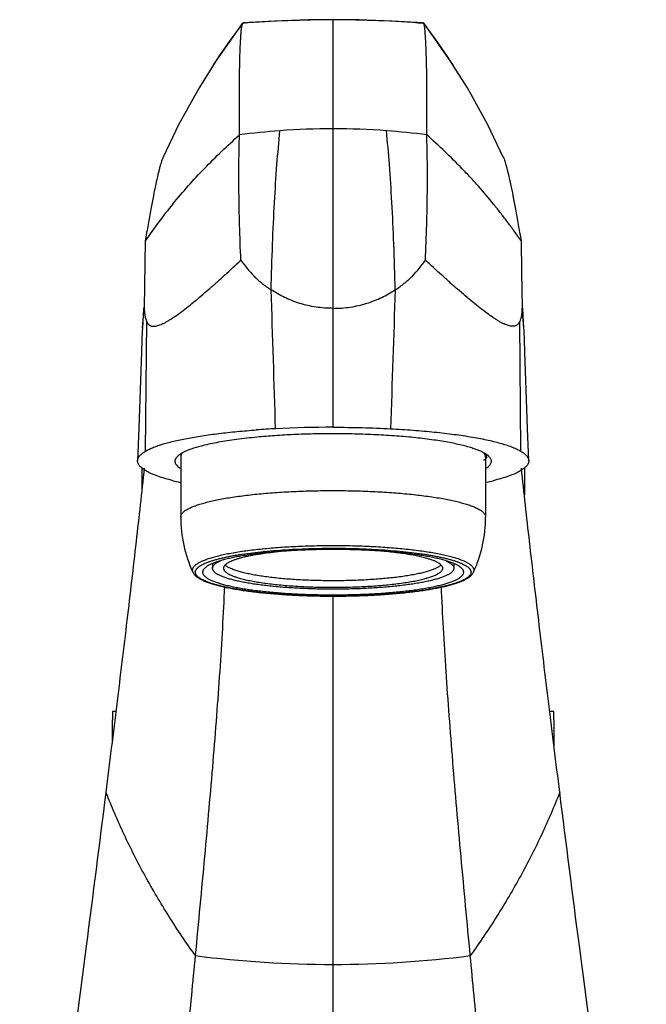
# Model space of a CAD drawing. Units: inches. Extents: x 4.1 to 17.8, y 6.3 to 12.3.
# Drawn here: x 10 to 11.9, y 9.3 to 12.3 of the extents above; entities that cross this region are included whole.
import ezdxf

# ---------------------------------------------------------------- set-up
doc = ezdxf.new("R2010")
doc.units = ezdxf.units.IN
doc.header["$LTSCALE"] = 1.21
doc.header["$MEASUREMENT"] = 0
doc.layers.get('0').update_dxf_attribs({"linetype": 'CONTINUOUS'})

msp = doc.modelspace()

# ---------------------------------------------------------------- linework, layer by layer
at = {"color": 9, "linetype": 'CONTINUOUS'}
for p, q in [((10.9377, 12.2571), (10.9377, 12.2566)), ((10.9377, 11.926), (10.9377, 12.2566)), ((10.5743, 12.1201), (10.6627, 12.2458)), ((11.2127, 12.2458), (11.3022, 12.1184)), ((10.9377, 11.3808), (10.9377, 11.926)), ((10.9377, 11.0198), (10.9377, 11.3808)), ((10.3681, 10.9469), (10.372, 11.3405)), ((11.5072, 10.947), (11.5035, 11.3407)), ((10.724, 10.65), (10.7222, 10.6498)), ((10.9377, 9.389), (10.9377, 10.5072)), ((11.1468, 10.517), (11.148, 10.5171)), ((11.148, 10.5171), (11.1485, 10.5172)), ((10.9377, 7.3465), (10.9377, 9.389))]:
    msp.add_line(p, q, dxfattribs=at)
at = {"color": 7, "linetype": 'CONTINUOUS'}
for p, q in [((10.6633, 12.247), (10.6627, 12.2458)), ((10.664, 12.2475), (10.6633, 12.247)), ((11.2114, 12.2475), (11.2121, 12.247)), ((11.2121, 12.247), (11.2127, 12.2458)), ((10.5743, 12.1201), (10.5743, 12.1201)), ((11.3022, 12.1184), (11.3022, 12.1184)), ((10.3677, 11.5855), (10.3644, 11.382)), ((11.5077, 11.5856), (11.5092, 11.4918)), ((11.5092, 11.4918), (11.511, 11.3816)), ((10.3591, 11.3211), (10.3644, 11.382)), ((10.3625, 11.3795), (10.3591, 11.321)), ((10.3626, 11.3821), (10.3625, 11.3795)), ((11.5163, 11.3214), (11.511, 11.3816)), ((11.5129, 11.38), (11.5128, 11.3816)), ((11.5163, 11.3214), (11.5129, 11.38)), ((10.4752, 10.9295), (10.4752, 10.7473)), ((11.4002, 10.9295), (11.4002, 10.7473)), ((11.4013, 10.9247), (11.4022, 10.9265)), ((10.3577, 10.8976), (10.3577, 10.8252)), ((11.4017, 10.8953), (11.4055, 10.898)), ((11.5177, 10.8975), (11.5177, 10.8147)), ((10.5714, 10.6056), (10.5714, 10.5917)), ((11.3039, 10.606), (11.3039, 10.5917)), ((11.1468, 10.5168), (11.1478, 10.5169)), ((11.1478, 10.5169), (11.1486, 10.517)), ((10.2793, 10.1573), (10.2683, 10.1573)), ((10.2683, 10.1573), (10.2683, 10.1318)), ((11.6071, 10.1573), (11.5949, 10.1573)), ((11.6071, 10.1318), (11.6071, 10.1573))]:
    msp.add_line(p, q, dxfattribs=at)
for points in [[(10.9377, 12.2571), (10.8614, 12.2564), (10.7596, 12.2531), (10.664, 12.2475)], [(11.2114, 12.2475), (11.1171, 12.253), (11.0154, 12.2564), (10.9377, 12.2571)], [(10.6633, 12.247), (10.6305, 12.2025), (10.5901, 12.1441), (10.5743, 12.1201)], [(11.3022, 12.1184), (11.2864, 12.1424), (11.2459, 12.2011), (11.2129, 12.2459)], [(10.5743, 12.1201), (10.5308, 12.0501), (10.469, 11.9384), (10.4216, 11.8396)], [(11.4538, 11.8395), (11.4064, 11.9384), (11.3447, 12.0499), (11.3022, 12.1184)], [(10.3573, 11.2837), (10.3561, 11.2492), (10.3522, 11.1336), (10.3481, 11.0166), (10.3445, 10.9182)], [(11.5309, 10.9182), (11.5273, 11.0165), (11.5232, 11.1334), (11.5193, 11.2489), (11.5181, 11.2847)]]:
    msp.add_lwpolyline(points, dxfattribs=at)
at = {"color": 9, "linetype": 'CONTINUOUS'}
for centre, radius, start, end in [((10.9377, 8.7586), 3.4981, 90, 94.5089), ((10.9377, 8.7578), 3.4988, 85.4916, 89.9995), ((10.9352, 9.7831), 2.1428, 94.2512, 97.5494), ((10.9377, 9.7523), 2.1737, 90.0011, 94.2573), ((10.9378, 9.7507), 2.1753, 85.7448, 90.0023), ((10.9404, 9.7836), 2.1423, 82.4562, 85.7506), ((-128.2197, 6.8136), 139.0462, 1.73164, 1.905324), ((143.9066, 6.8179), 132.861, 178.00771, 178.189545), ((10.8145, 9.7816), 0.8654, 95.6985, 95.8157), ((10.9367, 12.6508), 3.2618, 262.6617, 270.017), ((10.9374, 12.6458), 3.2568, 270.0052, 277.3439)]:
    msp.add_arc(centre, radius, start, end, dxfattribs=at)
at = {"color": 7, "linetype": 'CONTINUOUS'}
for centre, radius, start, end in [((11.6847, 10.6895), 1.5929, 140.7321, 145.774), ((11.5122, 11.244), 1.1557, 176.1772, 178.0326), ((10.3763, 11.2453), 1.1425, 1.9737, 3.8185), ((10.9123, 8.1265), 2.8927, 92.9574, 94.1205), ((10.9356, 7.6387), 3.3811, 89.9646, 92.9258), ((11.275, 10.6888), 0.2807, 70.0549, 71.119), ((11.3847, 10.9435), 0.0243, 321.2187, 323.3894), ((11.3864, 10.9423), 0.0223, 323.4017, 326.0584), ((10.6349, 11.5838), 0.7489, 255.8979, 257.5337), ((11.2477, 11.5535), 0.7177, 282.4284, 284.1417), ((10.8772, 10.7473), 0.402, 180.0021, 204.6235), ((10.9981, 10.7473), 0.402, 335.3768, 359.9977), ((-4.0972, 10.1325), 14.3655, 359.72249, 359.99729), ((25.9705, 10.1325), 14.3634, 180.00269, 180.32172)]:
    msp.add_arc(centre, radius, start, end, dxfattribs=at)
for points, knots in [([(10.6537, 11.9073), (10.6534, 11.9327), (10.6531, 11.9814), (10.6532, 12.0501), (10.6539, 12.102), (10.6547, 12.1382), (10.6554, 12.161), (10.6562, 12.1807), (10.6571, 12.1976), (10.658, 12.2115), (10.659, 12.2228), (10.6599, 12.2316), (10.6608, 12.238), (10.6616, 12.2422), (10.6622, 12.2445), (10.6625, 12.2454), (10.6627, 12.2458)], [0, 0, 0, 0, 0.225302, 0.430911, 0.607816, 0.683989, 0.751385, 0.809708, 0.859231, 0.900374, 0.933555, 0.959272, 0.978325, 0.991597, 0.996349, 1, 1, 1, 1]), ([(11.2217, 11.9073), (11.2219, 11.9328), (11.2222, 11.9815), (11.2221, 12.0501), (11.2215, 12.102), (11.2206, 12.1382), (11.2199, 12.161), (11.2191, 12.1808), (11.2183, 12.1976), (11.2173, 12.2115), (11.2164, 12.2228), (11.2155, 12.2316), (11.2146, 12.238), (11.2138, 12.2422), (11.2132, 12.2445), (11.2128, 12.2454), (11.2127, 12.2458)], [0, 0, 0, 0, 0.225303, 0.430913, 0.607818, 0.683991, 0.751388, 0.809711, 0.859235, 0.900378, 0.93356, 0.959277, 0.978329, 0.9916, 0.99635, 1, 1, 1, 1]), ([(10.4515, 11.6978), (10.4818, 11.7349), (10.5465, 11.8075), (10.6168, 11.8747), (10.6537, 11.9073)], [0, 0, 0, 0, 0.493607, 1, 1, 1, 1]), ([(10.6577, 11.527), (10.6562, 11.5626), (10.6537, 11.6313), (10.6517, 11.7304), (10.6515, 11.8215), (10.6527, 11.8796), (10.6537, 11.9073)], [0, 0, 0, 0, 0.281463, 0.541896, 0.781375, 1, 1, 1, 1]), ([(11.2177, 11.527), (11.2192, 11.5626), (11.2217, 11.6313), (11.2237, 11.7304), (11.2238, 11.8215), (11.2226, 11.8796), (11.2217, 11.9073)], [0, 0, 0, 0, 0.281477, 0.541914, 0.781388, 1, 1, 1, 1]), ([(11.4251, 11.6963), (11.41, 11.7149), (11.3866, 11.7425), (11.3541, 11.7783), (11.3206, 11.8138), (11.2768, 11.8573), (11.2403, 11.8908), (11.2217, 11.9073)], [0, 0, 0, 0, 0.245607, 0.369428, 0.493908, 0.74521, 1, 1, 1, 1]), ([(10.4216, 11.8396), (10.4209, 11.8379), (10.4193, 11.834), (10.417, 11.8273), (10.4145, 11.8193), (10.4119, 11.8098), (10.4091, 11.7989), (10.4048, 11.7814), (10.3992, 11.7558), (10.392, 11.7206), (10.3843, 11.6799), (10.376, 11.6343), (10.3705, 11.6022), (10.3677, 11.5855)], [0, 0, 0, 0, 0.0218, 0.048769, 0.081055, 0.118787, 0.162086, 0.211069, 0.326522, 0.465079, 0.624886, 0.803882, 1, 1, 1, 1]), ([(11.4538, 11.8395), (11.4546, 11.8378), (11.4561, 11.8339), (11.4584, 11.8272), (11.4609, 11.8191), (11.4636, 11.8097), (11.4664, 11.7988), (11.4706, 11.7813), (11.4763, 11.7556), (11.4834, 11.7205), (11.4911, 11.6799), (11.4993, 11.6343), (11.5048, 11.6023), (11.5077, 11.5856)], [0, 0, 0, 0, 0.021904, 0.048965, 0.081329, 0.119126, 0.162477, 0.211498, 0.326983, 0.465506, 0.625219, 0.804069, 1, 1, 1, 1]), ([(11.5077, 11.5856), (11.5013, 11.595), (11.4915, 11.6091), (11.4781, 11.6275), (11.4679, 11.6413), (11.4575, 11.655), (11.4433, 11.6733), (11.4324, 11.6871), (11.4251, 11.6963)], [0, 0, 0, 0, 0.247748, 0.37157, 0.495287, 0.619518, 0.744944, 1, 1, 1, 1]), ([(10.372, 11.3405), (10.3727, 11.339), (10.3743, 11.3362), (10.3772, 11.3325), (10.3807, 11.3296), (10.3847, 11.3277), (10.3892, 11.3265), (10.3943, 11.3263), (10.3998, 11.3269), (10.4059, 11.3283), (10.4124, 11.3305), (10.4195, 11.3335), (10.4272, 11.3373), (10.4353, 11.3418), (10.4438, 11.3471), (10.4563, 11.3551), (10.4727, 11.3667), (10.4932, 11.3824), (10.5149, 11.4), (10.5374, 11.4189), (10.5607, 11.4391), (10.5846, 11.4601), (10.617, 11.4894), (10.6414, 11.5119), (10.6577, 11.527)], [0, 0, 0, 0, 0.013957, 0.02682, 0.038918, 0.050931, 0.0635, 0.077169, 0.092392, 0.109464, 0.128572, 0.149847, 0.173336, 0.199021, 0.22682, 0.2566, 0.321655, 0.393357, 0.470621, 0.552373, 0.637684, 0.725755, 0.815887, 1, 1, 1, 1]), ([(10.6577, 11.527), (10.6635, 11.5185), (10.676, 11.5018), (10.6975, 11.4782), (10.722, 11.456), (10.7401, 11.4428), (10.7497, 11.4366)], [0, 0, 0, 0, 0.237681, 0.482723, 0.73642, 1, 1, 1, 1]), ([(11.1259, 11.4368), (11.1355, 11.443), (11.1535, 11.4562), (11.178, 11.4782), (11.1994, 11.5018), (11.2119, 11.5185), (11.2177, 11.527)], [0, 0, 0, 0, 0.263552, 0.517246, 0.762294, 1, 1, 1, 1]), ([(11.5035, 11.3407), (11.5027, 11.3392), (11.5012, 11.3364), (11.4982, 11.3326), (11.4948, 11.3297), (11.4908, 11.3277), (11.4863, 11.3265), (11.4813, 11.3263), (11.4758, 11.3268), (11.4697, 11.3282), (11.4631, 11.3304), (11.456, 11.3334), (11.4484, 11.3372), (11.4403, 11.3417), (11.4317, 11.3469), (11.4193, 11.355), (11.4029, 11.3666), (11.3824, 11.3823), (11.3607, 11.3998), (11.3381, 11.4188), (11.3148, 11.439), (11.2909, 11.4601), (11.2584, 11.4894), (11.234, 11.5118), (11.2177, 11.527)], [0, 0, 0, 0, 0.013985, 0.02684, 0.038999, 0.051037, 0.063585, 0.077217, 0.092387, 0.109414, 0.128498, 0.149751, 0.173204, 0.198833, 0.226568, 0.256304, 0.32133, 0.39298, 0.470234, 0.552051, 0.637452, 0.725591, 0.815776, 1, 1, 1, 1]), ([(10.9377, 11.3808), (10.9203, 11.3808), (10.8859, 11.3834), (10.8441, 11.3928), (10.8127, 11.4039), (10.7834, 11.4166), (10.7627, 11.4282), (10.7497, 11.4366)], [0, 0, 0, 0, 0.2624, 0.518929, 0.643554, 0.765399, 1, 1, 1, 1]), ([(10.9377, 11.3808), (10.9464, 11.3808), (10.9639, 11.3815), (10.9981, 11.3853), (11.0314, 11.3929), (11.0629, 11.404), (11.0922, 11.4167), (11.1129, 11.4283), (11.1259, 11.4368)], [0, 0, 0, 0, 0.131609, 0.262575, 0.519049, 0.643677, 0.765512, 1, 1, 1, 1]), ([(10.3644, 11.382), (10.3646, 11.3778), (10.3652, 11.3698), (10.3666, 11.3585), (10.3687, 11.3488), (10.3708, 11.3431), (10.372, 11.3405)], [0, 0, 0, 0, 0.300413, 0.568464, 0.801173, 1, 1, 1, 1]), ([(11.511, 11.3816), (11.5108, 11.3775), (11.5102, 11.3697), (11.5088, 11.3587), (11.5067, 11.3491), (11.5047, 11.3433), (11.5035, 11.3407)], [0, 0, 0, 0, 0.295385, 0.562103, 0.796849, 1, 1, 1, 1]), ([(10.3682, 10.947), (10.3714, 10.9489), (10.3784, 10.9527), (10.3901, 10.9579), (10.4034, 10.963), (10.4185, 10.968), (10.4351, 10.9728), (10.4603, 10.9792), (10.4953, 10.9866), (10.5414, 10.9944), (10.5921, 11.0013), (10.647, 11.0072), (10.6849, 11.0103), (10.7044, 11.0117)], [0, 0, 0, 0, 0.032505, 0.069531, 0.111066, 0.157052, 0.207391, 0.261956, 0.383169, 0.519294, 0.668662, 0.829518, 1, 1, 1, 1]), ([(10.9377, 11.0198), (10.9671, 11.0198), (11.0109, 11.0192), (11.0689, 11.0174), (11.0976, 11.0161), (11.1119, 11.0154)], [0, 0, 0, 0, 0.50508, 0.754468, 1, 1, 1, 1]), ([(11.1119, 11.0154), (11.1346, 11.0142), (11.179, 11.0114), (11.2435, 11.0058), (11.3034, 10.9988), (11.3501, 10.9918), (11.3844, 10.9856), (11.4077, 10.9808), (11.4292, 10.9757), (11.4488, 10.9704), (11.4665, 10.965), (11.482, 10.9593), (11.4954, 10.9535), (11.5035, 10.9492), (11.5071, 10.947)], [0, 0, 0, 0, 0.169463, 0.330647, 0.480954, 0.61821, 0.6813, 0.740361, 0.795172, 0.84555, 0.891331, 0.93238, 0.968612, 1, 1, 1, 1]), ([(10.7064, 10.9897), (10.6858, 10.9878), (10.6556, 10.9844), (10.6167, 10.9788), (10.5902, 10.9743), (10.5658, 10.9695), (10.5436, 10.9644), (10.5237, 10.959), (10.5113, 10.9551), (10.5056, 10.953)], [0, 0, 0, 0, 0.304638, 0.445061, 0.576513, 0.698308, 0.809804, 0.910505, 1, 1, 1, 1]), ([(10.9377, 11.0001), (10.9176, 11.0001), (10.8778, 10.9996), (10.8189, 10.9977), (10.7619, 10.9945), (10.7246, 10.9915), (10.7064, 10.9897)], [0, 0, 0, 0, 0.259692, 0.515719, 0.763703, 1, 1, 1, 1]), ([(11.3658, 10.9544), (11.3605, 10.9562), (11.3493, 10.9597), (11.3314, 10.9645), (11.3116, 10.9691), (11.2901, 10.9734), (11.2669, 10.9774), (11.2331, 10.9826), (11.1874, 10.9882), (11.1292, 10.9934), (11.0674, 10.9972), (11.0032, 10.9995), (10.9596, 11.0001), (10.9377, 11.0001)], [0, 0, 0, 0, 0.038717, 0.081635, 0.128617, 0.179498, 0.234065, 0.29209, 0.417517, 0.553532, 0.697716, 0.847538, 1, 1, 1, 1]), ([(10.3444, 10.9182), (10.3445, 10.9194), (10.3448, 10.9219), (10.346, 10.9256), (10.348, 10.9293), (10.3507, 10.9329), (10.354, 10.9365), (10.3597, 10.9415), (10.3647, 10.9448), (10.3682, 10.947)], [0, 0, 0, 0, 0.0947, 0.193393, 0.299181, 0.414559, 0.541306, 0.680651, 1, 1, 1, 1]), ([(10.5056, 10.953), (10.5021, 10.9517), (10.4954, 10.9492), (10.4862, 10.9451), (10.4782, 10.9409), (10.4734, 10.9379), (10.4712, 10.9364)], [0, 0, 0, 0, 0.29352, 0.557816, 0.793108, 1, 1, 1, 1]), ([(10.4797, 10.9408), (10.479, 10.9399), (10.4777, 10.9381), (10.4763, 10.9352), (10.4755, 10.9328), (10.4752, 10.9309), (10.4752, 10.93), (10.4752, 10.9295)], [0, 0, 0, 0, 0.277797, 0.532506, 0.770518, 0.88582, 1, 1, 1, 1]), ([(11.3971, 10.9409), (11.3932, 10.9431), (11.3846, 10.9473), (11.3756, 10.9509), (11.3707, 10.9527)], [0, 0, 0, 0, 0.460455, 1, 1, 1, 1]), ([(11.3997, 10.9331), (11.3996, 10.9338), (11.3991, 10.9351), (11.3982, 10.9369), (11.3971, 10.9388), (11.3962, 10.94), (11.3957, 10.9406)], [0, 0, 0, 0, 0.23136, 0.473301, 0.728705, 1, 1, 1, 1]), ([(11.4043, 10.9363), (11.4037, 10.9367), (11.4014, 10.9383), (11.399, 10.9398), (11.3971, 10.9409)], [0, 0, 0, 0, 0.236559, 1, 1, 1, 1]), ([(11.5071, 10.947), (11.509, 10.9459), (11.5124, 10.9437), (11.5172, 10.9401), (11.5213, 10.9366), (11.5247, 10.933), (11.5274, 10.9293), (11.5294, 10.9256), (11.5306, 10.922), (11.5309, 10.9194), (11.531, 10.9182)], [0, 0, 0, 0, 0.166833, 0.319656, 0.459019, 0.585754, 0.70109, 0.806807, 0.905407, 1, 1, 1, 1]), ([(10.4524, 10.8575), (10.4441, 10.8596), (10.4284, 10.8639), (10.4065, 10.8709), (10.3903, 10.8772), (10.3791, 10.8824), (10.3718, 10.8863), (10.3653, 10.8901), (10.3597, 10.894), (10.355, 10.898), (10.3511, 10.9019), (10.3481, 10.906), (10.3459, 10.91), (10.3446, 10.9141), (10.3444, 10.9169), (10.3444, 10.9182)], [0, 0, 0, 0, 0.198622, 0.375816, 0.530617, 0.599544, 0.662874, 0.7207, 0.773175, 0.82054, 0.863159, 0.901551, 0.936445, 0.96884, 1, 1, 1, 1]), ([(10.4652, 10.9314), (10.4638, 10.93), (10.4613, 10.9272), (10.4591, 10.9233), (10.4581, 10.9202), (10.4577, 10.9179), (10.4577, 10.9156), (10.4582, 10.9125), (10.4598, 10.9085), (10.4631, 10.904), (10.4678, 10.8995), (10.4715, 10.8968), (10.4736, 10.8954)], [0, 0, 0, 0, 0.133457, 0.249247, 0.302565, 0.3541, 0.405014, 0.456521, 0.565602, 0.689374, 0.833086, 1, 1, 1, 1]), ([(10.4712, 10.9364), (10.4707, 10.936), (10.4686, 10.9344), (10.4666, 10.9327), (10.4652, 10.9314)], [0, 0, 0, 0, 0.265862, 1, 1, 1, 1]), ([(11.3936, 10.9197), (11.3956, 10.921), (11.3992, 10.9236), (11.4024, 10.9267), (11.4037, 10.9283)], [0, 0, 0, 0, 0.54313, 1, 1, 1, 1]), ([(11.4002, 10.9295), (11.4002, 10.9301), (11.4001, 10.9313), (11.3999, 10.9325), (11.3997, 10.9331)], [0, 0, 0, 0, 0.495977, 1, 1, 1, 1]), ([(11.4022, 10.9265), (11.4026, 10.9275), (11.4031, 10.9294), (11.4033, 10.9325), (11.4027, 10.9355), (11.4019, 10.9374), (11.4014, 10.9384)], [0, 0, 0, 0, 0.250826, 0.492912, 0.738697, 1, 1, 1, 1]), ([(11.4102, 10.9314), (11.4097, 10.9318), (11.4079, 10.9336), (11.4059, 10.9351), (11.4043, 10.9363)], [0, 0, 0, 0, 0.234866, 1, 1, 1, 1]), ([(11.4055, 10.898), (11.4072, 10.8993), (11.4095, 10.9013), (11.4123, 10.9041), (11.4144, 10.9068), (11.4165, 10.9103), (11.4178, 10.9146), (11.4177, 10.919), (11.4164, 10.9233), (11.4138, 10.9275), (11.4115, 10.9301), (11.4102, 10.9314)], [0, 0, 0, 0, 0.158486, 0.229818, 0.296359, 0.417018, 0.526097, 0.631098, 0.740453, 0.861606, 1, 1, 1, 1]), ([(11.531, 10.9182), (11.531, 10.9169), (11.5308, 10.9141), (11.5295, 10.91), (11.5274, 10.906), (11.5243, 10.9019), (11.5204, 10.898), (11.5157, 10.894), (11.5101, 10.8901), (11.5036, 10.8863), (11.4964, 10.8825), (11.4851, 10.8772), (11.4689, 10.8709), (11.4471, 10.8639), (11.4314, 10.8597), (11.423, 10.8575)], [0, 0, 0, 0, 0.031164, 0.063562, 0.098459, 0.136851, 0.179471, 0.226836, 0.27931, 0.337135, 0.400464, 0.46939, 0.624191, 0.801386, 1, 1, 1, 1]), ([(10.249, 9.9113), (10.2602, 10.0009), (10.2819, 10.1752), (10.3127, 10.4291), (10.3405, 10.6677), (10.3577, 10.8216), (10.3656, 10.8959)], [0, 0, 0, 0, 0.273232, 0.531422, 0.773899, 1, 1, 1, 1]), ([(11.6251, 9.9119), (11.6138, 10.0014), (11.5922, 10.1755), (11.5615, 10.4291), (11.5337, 10.6674), (11.5167, 10.8212), (11.5087, 10.8954)], [0, 0, 0, 0, 0.273237, 0.531424, 0.773895, 1, 1, 1, 1]), ([(10.8045, 10.6446), (10.7933, 10.6438), (10.7768, 10.6423), (10.7551, 10.64), (10.7447, 10.6387), (10.7395, 10.6381)], [0, 0, 0, 0, 0.515754, 0.76219, 1, 1, 1, 1]), ([(11.3337, 10.5799), (11.3337, 10.5807), (11.3335, 10.5822), (11.3329, 10.5845), (11.3318, 10.5867), (11.3303, 10.589), (11.3284, 10.5912), (11.326, 10.5934), (11.3233, 10.5956), (11.3201, 10.5978), (11.3166, 10.6), (11.3126, 10.6021), (11.3082, 10.6042), (11.3035, 10.6063), (11.2983, 10.6083), (11.2928, 10.6104), (11.2868, 10.6124), (11.2805, 10.6143), (11.2739, 10.6163), (11.2643, 10.6188), (11.2515, 10.6219), (11.235, 10.6254), (11.2173, 10.6287), (11.1984, 10.6317), (11.1784, 10.6346), (11.1574, 10.6372), (11.1354, 10.6395), (11.1126, 10.6416), (11.0808, 10.6441), (11.0396, 10.6466), (10.9891, 10.6483), (10.9377, 10.6489), (10.8947, 10.6484), (10.8605, 10.6474), (10.8353, 10.6464), (10.8106, 10.6451), (10.7864, 10.6435), (10.7628, 10.6416), (10.7473, 10.6402), (10.7397, 10.6395)], [0, 0, 0, 0, 0.003704, 0.007532, 0.011596, 0.015992, 0.02079, 0.026045, 0.031798, 0.038077, 0.044903, 0.052287, 0.06024, 0.068766, 0.077866, 0.087539, 0.097782, 0.108591, 0.119958, 0.131878, 0.157331, 0.184871, 0.214398, 0.245803, 0.278965, 0.313753, 0.350029, 0.387645, 0.42645, 0.506979, 0.590293, 0.675011, 0.759731, 0.801652, 0.843046, 0.883742, 0.92358, 0.962394, 1, 1, 1, 1]), ([(11.2256, 10.6206), (11.2233, 10.6213), (11.2184, 10.6227), (11.2108, 10.6247), (11.2027, 10.6266), (11.1941, 10.6285), (11.1852, 10.6303), (11.1724, 10.6327), (11.1554, 10.6354), (11.1339, 10.6384), (11.1111, 10.6411), (11.0871, 10.6434), (11.0707, 10.6447), (11.0623, 10.6452)], [0, 0, 0, 0, 0.044836, 0.09242, 0.142679, 0.195536, 0.250912, 0.308728, 0.431347, 0.562648, 0.701798, 0.847897, 1, 1, 1, 1]), ([(10.7397, 10.6395), (10.7324, 10.6387), (10.718, 10.6372), (10.6969, 10.6346), (10.6769, 10.6317), (10.658, 10.6287), (10.6403, 10.6254), (10.6239, 10.6219), (10.6111, 10.6188), (10.6015, 10.6163), (10.5948, 10.6143), (10.5886, 10.6124), (10.5826, 10.6104), (10.5771, 10.6083), (10.5719, 10.6063), (10.5672, 10.6042), (10.5628, 10.6021), (10.5588, 10.6), (10.5553, 10.5978), (10.5521, 10.5956), (10.5493, 10.5934), (10.547, 10.5912), (10.5451, 10.589), (10.5436, 10.5867), (10.5425, 10.5845), (10.5418, 10.5822), (10.5417, 10.5807), (10.5417, 10.5799)], [0, 0, 0, 0, 0.103603, 0.203018, 0.297772, 0.387488, 0.471839, 0.550518, 0.62324, 0.65729, 0.689766, 0.720646, 0.74991, 0.777544, 0.803541, 0.827899, 0.850621, 0.871718, 0.891217, 0.909156, 0.925593, 0.940607, 0.954313, 0.966869, 0.978482, 0.989419, 1, 1, 1, 1]), ([(10.5714, 10.5917), (10.5714, 10.5922), (10.5715, 10.5932), (10.5718, 10.5947), (10.5723, 10.5961), (10.573, 10.5976), (10.5738, 10.599), (10.5749, 10.6005), (10.5761, 10.6019), (10.5776, 10.6033), (10.5792, 10.6048), (10.581, 10.6062), (10.583, 10.6076), (10.586, 10.6095), (10.5902, 10.6119), (10.5938, 10.6136), (10.5957, 10.6145)], [0, 0, 0, 0, 0.041821, 0.084336, 0.128208, 0.174035, 0.222337, 0.273555, 0.328056, 0.386137, 0.448042, 0.513961, 0.584039, 0.658392, 0.820231, 1, 1, 1, 1]), ([(10.7395, 10.6381), (10.7345, 10.6374), (10.7246, 10.6361), (10.7101, 10.6339), (10.6964, 10.6315), (10.6835, 10.629), (10.6715, 10.6264), (10.6603, 10.6236), (10.6502, 10.6208), (10.6423, 10.6183), (10.6365, 10.6162), (10.6325, 10.6147), (10.6288, 10.6131), (10.6254, 10.6116), (10.6222, 10.61), (10.6193, 10.6084), (10.6166, 10.6067), (10.6142, 10.6051), (10.6121, 10.6035), (10.6103, 10.6018), (10.6087, 10.6002), (10.6074, 10.5985), (10.6064, 10.5968), (10.6057, 10.5951), (10.6053, 10.5934), (10.6052, 10.5923), (10.6052, 10.5917)], [0, 0, 0, 0, 0.104306, 0.20389, 0.298448, 0.387689, 0.47136, 0.549225, 0.621087, 0.686787, 0.717288, 0.746211, 0.773551, 0.799309, 0.823489, 0.846104, 0.867179, 0.886748, 0.904857, 0.921572, 0.936982, 0.951206, 0.964401, 0.976763, 0.988535, 1, 1, 1, 1]), ([(11.2702, 10.5917), (11.2702, 10.5924), (11.2701, 10.5936), (11.2695, 10.5956), (11.2686, 10.5975), (11.2673, 10.5993), (11.2657, 10.6012), (11.2638, 10.6031), (11.2615, 10.6049), (11.2588, 10.6067), (11.2558, 10.6086), (11.2525, 10.6103), (11.2488, 10.6121), (11.2448, 10.6139), (11.2405, 10.6156), (11.2358, 10.6173), (11.2308, 10.619), (11.2274, 10.6201), (11.2256, 10.6206)], [0, 0, 0, 0, 0.034108, 0.069359, 0.106791, 0.147266, 0.191453, 0.239849, 0.292822, 0.350641, 0.41349, 0.481493, 0.554734, 0.633267, 0.717101, 0.806203, 0.900523, 1, 1, 1, 1]), ([(11.2791, 10.6148), (11.281, 10.6139), (11.2847, 10.6121), (11.289, 10.6097), (11.2921, 10.6078), (11.2941, 10.6064), (11.296, 10.6049), (11.2976, 10.6035), (11.2991, 10.602), (11.3004, 10.6006), (11.3015, 10.5991), (11.3024, 10.5976), (11.3031, 10.5962), (11.3036, 10.5947), (11.3039, 10.5932), (11.3039, 10.5922), (11.3039, 10.5917)], [0, 0, 0, 0, 0.180332, 0.342611, 0.417124, 0.487314, 0.553295, 0.61522, 0.673281, 0.727715, 0.77882, 0.826959, 0.872577, 0.916206, 0.958457, 1, 1, 1, 1]), ([(11.1208, 10.5366), (11.1138, 10.5359), (11.0995, 10.5346), (11.0777, 10.5329), (11.0553, 10.5314), (11.0324, 10.5302), (11.009, 10.5293), (10.9775, 10.5284), (10.9377, 10.5279), (10.8901, 10.5285), (10.8434, 10.5301), (10.8054, 10.5323), (10.7759, 10.5346), (10.7548, 10.5366), (10.7345, 10.5388), (10.715, 10.5412), (10.6965, 10.5438), (10.6791, 10.5466), (10.6627, 10.5496), (10.6475, 10.5528), (10.6356, 10.5557), (10.6268, 10.5581), (10.6206, 10.5599), (10.6148, 10.5617), (10.6093, 10.5635), (10.6042, 10.5654), (10.5994, 10.5673), (10.595, 10.5692), (10.591, 10.5712), (10.5873, 10.5732), (10.584, 10.5752), (10.5811, 10.5772), (10.5785, 10.5792), (10.5764, 10.5813), (10.5746, 10.5833), (10.5732, 10.5854), (10.5722, 10.5875), (10.5716, 10.5896), (10.5714, 10.591), (10.5714, 10.5917)], [0, 0, 0, 0, 0.037606, 0.076419, 0.116258, 0.156954, 0.198347, 0.240268, 0.324987, 0.409706, 0.49302, 0.57355, 0.612355, 0.649971, 0.686247, 0.721035, 0.754197, 0.785602, 0.815129, 0.842669, 0.868123, 0.880042, 0.89141, 0.902218, 0.912461, 0.922134, 0.931234, 0.93976, 0.947713, 0.955097, 0.961923, 0.968202, 0.973955, 0.97921, 0.984008, 0.988404, 0.992468, 0.996296, 1, 1, 1, 1]), ([(10.6052, 10.5917), (10.6052, 10.5911), (10.6053, 10.5898), (10.6059, 10.5879), (10.6068, 10.586), (10.608, 10.5841), (10.6097, 10.5822), (10.6116, 10.5804), (10.6139, 10.5785), (10.6166, 10.5767), (10.6196, 10.5749), (10.6229, 10.5731), (10.6266, 10.5713), (10.6306, 10.5696), (10.6349, 10.5678), (10.6396, 10.5661), (10.6445, 10.5645), (10.648, 10.5634), (10.6497, 10.5629)], [0, 0, 0, 0, 0.034108, 0.069359, 0.106791, 0.147266, 0.191453, 0.239849, 0.292822, 0.350641, 0.41349, 0.481493, 0.554734, 0.633267, 0.717101, 0.806203, 0.900523, 1, 1, 1, 1]), ([(10.6497, 10.5825), (10.6474, 10.5833), (10.6428, 10.5847), (10.6362, 10.587), (10.6303, 10.5894), (10.625, 10.5917), (10.6203, 10.5942), (10.6162, 10.5966), (10.6127, 10.5991), (10.6107, 10.6009), (10.6098, 10.6018)], [0, 0, 0, 0, 0.166993, 0.322035, 0.464952, 0.595638, 0.714165, 0.82076, 0.915815, 1, 1, 1, 1]), ([(11.265, 10.6013), (11.2642, 10.6005), (11.2625, 10.599), (11.2595, 10.5969), (11.2561, 10.5948), (11.2522, 10.5927), (11.2479, 10.5906), (11.2431, 10.5886), (11.2379, 10.5866), (11.2322, 10.5846), (11.2261, 10.5827), (11.2196, 10.5808), (11.2127, 10.5789), (11.2054, 10.5771), (11.1977, 10.5754), (11.1867, 10.5731), (11.172, 10.5704), (11.1534, 10.5674), (11.1336, 10.5647), (11.1126, 10.5622), (11.0906, 10.5601), (11.0677, 10.5582), (11.044, 10.5567), (11.0197, 10.5554), (10.9866, 10.5542), (10.9446, 10.5535), (10.9026, 10.5539), (10.8692, 10.5549), (10.8446, 10.5559), (10.8206, 10.5573), (10.7973, 10.559), (10.7748, 10.561), (10.7532, 10.5633), (10.7327, 10.5659), (10.7134, 10.5687), (10.6954, 10.5718), (10.6813, 10.5746), (10.6707, 10.577), (10.6634, 10.5788), (10.6564, 10.5806), (10.6519, 10.5819), (10.6497, 10.5825)], [0, 0, 0, 0, 0.00525, 0.011075, 0.017502, 0.024552, 0.032237, 0.04056, 0.049523, 0.059124, 0.069357, 0.080214, 0.091685, 0.103759, 0.116422, 0.12966, 0.157791, 0.188014, 0.220169, 0.254083, 0.289572, 0.326439, 0.364481, 0.403483, 0.443227, 0.524043, 0.605111, 0.645168, 0.684605, 0.723201, 0.760738, 0.797009, 0.831811, 0.864954, 0.896259, 0.925556, 0.952699, 0.965421, 0.977556, 0.989087, 1, 1, 1, 1]), ([(10.6497, 10.5629), (10.6521, 10.5621), (10.6569, 10.5608), (10.6644, 10.5588), (10.6724, 10.5569), (10.6808, 10.555), (10.6896, 10.5532), (10.7022, 10.5509), (10.7189, 10.5482), (10.74, 10.5452), (10.7625, 10.5426), (10.7861, 10.5403), (10.8107, 10.5383), (10.8362, 10.5367), (10.8624, 10.5354), (10.889, 10.5345), (10.916, 10.534), (10.9431, 10.5339), (10.9702, 10.5342), (10.9971, 10.5348), (11.0236, 10.5359), (11.0495, 10.5373), (11.0746, 10.539), (11.0989, 10.5411), (11.122, 10.5436), (11.144, 10.5464), (11.1645, 10.5494), (11.1807, 10.5523), (11.1929, 10.5547), (11.2014, 10.5565), (11.2094, 10.5584), (11.217, 10.5604), (11.2241, 10.5624), (11.2308, 10.5644), (11.237, 10.5665), (11.2426, 10.5687), (11.2478, 10.5708), (11.2524, 10.5731), (11.2566, 10.5753), (11.2601, 10.5776), (11.2632, 10.5799), (11.2657, 10.5822), (11.2677, 10.5845), (11.2689, 10.5865), (11.2696, 10.5882), (11.2699, 10.5893), (11.2701, 10.5905), (11.2702, 10.5913), (11.2702, 10.5917)], [0, 0, 0, 0, 0.01151, 0.023718, 0.036604, 0.050149, 0.064335, 0.07914, 0.110528, 0.144127, 0.17973, 0.217113, 0.256041, 0.296263, 0.337521, 0.379548, 0.422073, 0.464819, 0.50751, 0.549869, 0.59162, 0.632495, 0.67223, 0.710569, 0.747268, 0.782096, 0.814834, 0.845285, 0.859595, 0.873268, 0.886285, 0.898627, 0.910282, 0.921236, 0.931478, 0.941001, 0.949802, 0.957882, 0.965246, 0.97191, 0.977899, 0.983251, 0.988028, 0.992319, 0.994322, 0.996256, 0.99814, 1, 1, 1, 1]), ([(11.3039, 10.5917), (11.3039, 10.591), (11.3038, 10.5896), (11.3032, 10.5875), (11.3022, 10.5854), (11.3008, 10.5833), (11.299, 10.5813), (11.2969, 10.5792), (11.2943, 10.5772), (11.2914, 10.5752), (11.2881, 10.5732), (11.2844, 10.5712), (11.2804, 10.5692), (11.276, 10.5673), (11.2712, 10.5654), (11.2661, 10.5635), (11.2606, 10.5617), (11.2548, 10.5599), (11.2486, 10.5581), (11.2398, 10.5557), (11.2279, 10.5528), (11.2127, 10.5496), (11.1963, 10.5466), (11.1789, 10.5438), (11.1604, 10.5412), (11.1409, 10.5388), (11.1276, 10.5373), (11.1208, 10.5366)], [0, 0, 0, 0, 0.010581, 0.021518, 0.033131, 0.045687, 0.059393, 0.074407, 0.090844, 0.108783, 0.128282, 0.149379, 0.1721, 0.196458, 0.222455, 0.250089, 0.279353, 0.310233, 0.342709, 0.376759, 0.44948, 0.52816, 0.612511, 0.702227, 0.796981, 0.896397, 1, 1, 1, 1]), ([(10.5118, 10.5798), (10.5123, 10.5786), (10.5136, 10.5763), (10.5159, 10.5731), (10.5181, 10.5707), (10.5201, 10.5688), (10.5222, 10.5669), (10.5251, 10.5647), (10.5289, 10.5622), (10.5329, 10.5597), (10.5374, 10.5574), (10.5421, 10.5551), (10.5472, 10.5528), (10.5527, 10.5506), (10.5585, 10.5485), (10.5647, 10.5463), (10.5736, 10.5435), (10.5855, 10.5402), (10.6009, 10.5364), (10.6176, 10.5327), (10.6355, 10.5293), (10.6545, 10.5261), (10.6747, 10.5231), (10.6959, 10.5204), (10.718, 10.5179), (10.741, 10.5156), (10.7648, 10.5136), (10.7977, 10.5112), (10.8401, 10.5089), (10.892, 10.5074), (10.9446, 10.507), (10.9885, 10.5076), (11.0234, 10.5086), (11.0491, 10.5097), (11.0744, 10.5111), (11.0991, 10.5127), (11.1232, 10.5146), (11.139, 10.516), (11.1468, 10.5168)], [0, 0, 0, 0, 0.006002, 0.012057, 0.01825, 0.021417, 0.024638, 0.031267, 0.038202, 0.045498, 0.053201, 0.061344, 0.06994, 0.079003, 0.088541, 0.098563, 0.10907, 0.131534, 0.155918, 0.182171, 0.210226, 0.240002, 0.271401, 0.304319, 0.338639, 0.374239, 0.410987, 0.448748, 0.526735, 0.607025, 0.688394, 0.7696, 0.809754, 0.849403, 0.888395, 0.926592, 0.963847, 1, 1, 1, 1]), ([(10.5417, 10.5799), (10.5417, 10.5791), (10.5418, 10.5776), (10.5425, 10.5753), (10.5436, 10.5731), (10.5451, 10.5708), (10.547, 10.5686), (10.5493, 10.5664), (10.5521, 10.5642), (10.5553, 10.562), (10.5588, 10.5599), (10.5628, 10.5577), (10.5672, 10.5556), (10.5719, 10.5535), (10.5771, 10.5515), (10.5826, 10.5494), (10.5886, 10.5474), (10.5948, 10.5455), (10.6015, 10.5435), (10.6111, 10.541), (10.6239, 10.5379), (10.6403, 10.5344), (10.658, 10.5311), (10.6769, 10.5281), (10.6969, 10.5252), (10.718, 10.5226), (10.74, 10.5203), (10.7628, 10.5182), (10.7946, 10.5157), (10.8358, 10.5133), (10.8863, 10.5115), (10.9377, 10.5109), (10.9807, 10.5114), (11.0148, 10.5124), (11.04, 10.5134), (11.0648, 10.5147), (11.089, 10.5163), (11.1126, 10.5182), (11.1281, 10.5196), (11.1357, 10.5203)], [0, 0, 0, 0, 0.003704, 0.007532, 0.011596, 0.015992, 0.02079, 0.026045, 0.031798, 0.038077, 0.044903, 0.052287, 0.06024, 0.068766, 0.077866, 0.087539, 0.097782, 0.108591, 0.119958, 0.131878, 0.157331, 0.184871, 0.214398, 0.245803, 0.278965, 0.313753, 0.350029, 0.387645, 0.42645, 0.506979, 0.590293, 0.675011, 0.759731, 0.801652, 0.843046, 0.883742, 0.92358, 0.962394, 1, 1, 1, 1]), ([(11.1357, 10.5203), (11.143, 10.5211), (11.1574, 10.5226), (11.1784, 10.5252), (11.1984, 10.5281), (11.2173, 10.5311), (11.235, 10.5344), (11.2515, 10.5379), (11.2643, 10.541), (11.2739, 10.5435), (11.2805, 10.5455), (11.2868, 10.5474), (11.2928, 10.5494), (11.2983, 10.5515), (11.3035, 10.5535), (11.3082, 10.5556), (11.3126, 10.5577), (11.3166, 10.5599), (11.3201, 10.562), (11.3233, 10.5642), (11.326, 10.5664), (11.3284, 10.5686), (11.3303, 10.5708), (11.3318, 10.5731), (11.3329, 10.5753), (11.3335, 10.5776), (11.3337, 10.5791), (11.3337, 10.5799)], [0, 0, 0, 0, 0.103603, 0.203018, 0.297772, 0.387488, 0.471839, 0.550518, 0.62324, 0.65729, 0.689766, 0.720646, 0.74991, 0.777544, 0.803541, 0.827899, 0.850621, 0.871718, 0.891217, 0.909156, 0.925593, 0.940607, 0.954313, 0.966869, 0.978482, 0.989419, 1, 1, 1, 1]), ([(11.1486, 10.517), (11.1558, 10.5177), (11.17, 10.5193), (11.1908, 10.5218), (11.2107, 10.5246), (11.2296, 10.5276), (11.2475, 10.5307), (11.2643, 10.5341), (11.2799, 10.5376), (11.2943, 10.5413), (11.3054, 10.5446), (11.3138, 10.5474), (11.3195, 10.5494), (11.325, 10.5515), (11.3301, 10.5537), (11.3349, 10.5558), (11.3394, 10.5581), (11.3436, 10.5604), (11.3474, 10.5627), (11.3509, 10.5652), (11.3542, 10.5678), (11.3571, 10.5705), (11.3597, 10.5734), (11.3619, 10.5765), (11.3631, 10.5787), (11.3636, 10.5798)], [0, 0, 0, 0, 0.095122, 0.186759, 0.274539, 0.358172, 0.437419, 0.512061, 0.581901, 0.646774, 0.706592, 0.734591, 0.761317, 0.786783, 0.811009, 0.834018, 0.855839, 0.876526, 0.896182, 0.914931, 0.932913, 0.950279, 0.967137, 0.983635, 1, 1, 1, 1]), ([(10.5201, 9.4157), (10.5297, 9.516), (10.5438, 9.6648), (10.5615, 9.8611), (10.5738, 10.0036), (10.5849, 10.1424), (10.5946, 10.2775), (10.6028, 10.4085), (10.6071, 10.4945), (10.6089, 10.5368)], [0, 0, 0, 0, 0.268518, 0.398719, 0.525903, 0.649841, 0.770306, 0.88709, 1, 1, 1, 1]), ([(11.3537, 9.4157), (11.3442, 9.5159), (11.3303, 9.6647), (11.3127, 9.8611), (11.3007, 10.0035), (11.2897, 10.1424), (11.2802, 10.2774), (11.2722, 10.4084), (11.2679, 10.4944), (11.2661, 10.5367)], [0, 0, 0, 0, 0.268523, 0.398723, 0.525905, 0.649841, 0.770305, 0.887089, 1, 1, 1, 1]), ([(9.9869, 7.8823), (10.0101, 8.0626), (10.056, 8.4171), (10.1239, 8.9376), (10.1883, 9.4336), (10.2294, 9.7555), (10.249, 9.9113)], [0, 0, 0, 0, 0.266574, 0.524167, 0.76971, 1, 1, 1, 1]), ([(11.8875, 7.8853), (11.8643, 8.0654), (11.8182, 8.4195), (11.7502, 8.9394), (11.6857, 9.4348), (11.6446, 9.7563), (11.6251, 9.9119)], [0, 0, 0, 0, 0.266614, 0.524219, 0.769747, 1, 1, 1, 1]), ([(10.3707, 7.3782), (10.3735, 7.4668), (10.3806, 7.6431), (10.3945, 7.9059), (10.4112, 8.1657), (10.4304, 8.4226), (10.4515, 8.6761), (10.4738, 8.9261), (10.4969, 9.1723), (10.5124, 9.335), (10.5201, 9.4157)], [0, 0, 0, 0, 0.130143, 0.258944, 0.386389, 0.512457, 0.637033, 0.759939, 0.88099, 1, 1, 1, 1]), ([(11.5039, 7.379), (11.5008, 7.4675), (11.4935, 7.6437), (11.4793, 7.9064), (11.4623, 8.1662), (11.443, 8.4229), (11.4219, 8.6764), (11.3996, 8.9263), (11.3767, 9.1724), (11.3613, 9.3351), (11.3537, 9.4157)], [0, 0, 0, 0, 0.130143, 0.258945, 0.386391, 0.512461, 0.637038, 0.759943, 0.880993, 1, 1, 1, 1])]:
    msp.add_open_spline(points, degree=3, knots=knots, dxfattribs=at)
at = {"color": 9, "linetype": 'CONTINUOUS'}
for points, knots in [([(10.7497, 11.4366), (10.7508, 11.483), (10.7534, 11.5716), (10.7592, 11.6986), (10.7666, 11.8134), (10.7729, 11.8858), (10.7764, 11.92)], [0, 0, 0, 0, 0.287232, 0.549587, 0.787142, 1, 1, 1, 1]), ([(11.1259, 11.4368), (11.1248, 11.4831), (11.1221, 11.5717), (11.1164, 11.6986), (11.109, 11.8134), (11.1027, 11.8858), (11.0992, 11.92)], [0, 0, 0, 0, 0.287225, 0.549577, 0.787134, 1, 1, 1, 1]), ([(10.7064, 10.8169), (10.7153, 10.8178), (10.7334, 10.8194), (10.7609, 10.8216), (10.7892, 10.8234), (10.8281, 10.8255), (10.8777, 10.8272), (10.9377, 10.8279), (10.9977, 10.8272), (11.0473, 10.8255), (11.0862, 10.8234), (11.1144, 10.8216), (11.142, 10.8194), (11.1686, 10.817), (11.1943, 10.8142), (11.2189, 10.8112), (11.2422, 10.8078), (11.2643, 10.8043), (11.285, 10.8004), (11.3042, 10.7964), (11.3191, 10.7928), (11.3303, 10.7898), (11.3381, 10.7875), (11.3455, 10.7852), (11.3524, 10.7829), (11.3589, 10.7805), (11.3649, 10.7781), (11.3704, 10.7757), (11.3755, 10.7732), (11.3802, 10.7707), (11.3843, 10.7682), (11.388, 10.7657), (11.3913, 10.7631), (11.394, 10.7605), (11.3962, 10.7579), (11.398, 10.7553), (11.3993, 10.7527), (11.4, 10.75), (11.4002, 10.7482), (11.4002, 10.7473)], [0, 0, 0, 0, 0.037616, 0.076421, 0.116254, 0.156952, 0.240266, 0.324986, 0.409705, 0.493019, 0.533717, 0.57355, 0.612354, 0.649971, 0.686247, 0.721035, 0.754197, 0.785602, 0.815129, 0.842669, 0.868123, 0.880042, 0.891409, 0.902218, 0.912461, 0.922134, 0.931234, 0.93976, 0.947713, 0.955098, 0.961923, 0.968202, 0.973955, 0.979211, 0.984008, 0.988403, 0.992468, 0.996296, 1, 1, 1, 1]), ([(10.4752, 10.7473), (10.4752, 10.7482), (10.4754, 10.75), (10.4761, 10.7527), (10.4774, 10.7553), (10.4792, 10.7579), (10.4814, 10.7605), (10.4841, 10.7631), (10.4873, 10.7657), (10.491, 10.7682), (10.4952, 10.7707), (10.4998, 10.7732), (10.5049, 10.7757), (10.5105, 10.7781), (10.5165, 10.7805), (10.523, 10.7829), (10.5299, 10.7852), (10.5373, 10.7875), (10.5451, 10.7898), (10.5562, 10.7928), (10.5712, 10.7964), (10.5904, 10.8004), (10.6111, 10.8043), (10.6331, 10.8078), (10.6565, 10.8112), (10.6811, 10.8142), (10.6979, 10.816), (10.7064, 10.8169)], [0, 0, 0, 0, 0.010581, 0.021518, 0.033131, 0.045686, 0.059393, 0.074408, 0.090844, 0.108783, 0.128282, 0.14938, 0.172101, 0.196458, 0.222456, 0.250091, 0.279355, 0.310234, 0.34271, 0.376761, 0.449481, 0.528159, 0.612515, 0.702237, 0.796977, 0.896364, 1, 1, 1, 1]), ([(10.7222, 10.6498), (10.7138, 10.6489), (10.6973, 10.6471), (10.6732, 10.6441), (10.6504, 10.6407), (10.629, 10.6371), (10.6091, 10.6332), (10.5936, 10.6298), (10.582, 10.6268), (10.5739, 10.6247), (10.5663, 10.6224), (10.5591, 10.6201), (10.5524, 10.6178), (10.5462, 10.6155), (10.5404, 10.6131), (10.5352, 10.6106), (10.5304, 10.6082), (10.5261, 10.6057), (10.5223, 10.6032), (10.5191, 10.6007), (10.5163, 10.5981), (10.5141, 10.5955), (10.5123, 10.5929), (10.5111, 10.5903), (10.5105, 10.5877), (10.5103, 10.585), (10.5108, 10.5824), (10.5114, 10.5807), (10.5118, 10.5798)], [0, 0, 0, 0, 0.108522, 0.212191, 0.310532, 0.403104, 0.489501, 0.56936, 0.606739, 0.642371, 0.676224, 0.708273, 0.738498, 0.766884, 0.793422, 0.818114, 0.84097, 0.862013, 0.881285, 0.898848, 0.914794, 0.929257, 0.942423, 0.954546, 0.965956, 0.977049, 0.988257, 1, 1, 1, 1]), ([(11.1468, 10.517), (11.1346, 10.5158), (11.1098, 10.5136), (11.0718, 10.511), (11.0325, 10.5091), (10.9924, 10.5078), (10.9516, 10.5072), (10.9108, 10.5073), (10.8702, 10.5081), (10.8303, 10.5096), (10.7914, 10.5118), (10.7539, 10.5146), (10.7181, 10.518), (10.6896, 10.5214), (10.668, 10.5244), (10.6526, 10.5267), (10.638, 10.5292), (10.6241, 10.5318), (10.611, 10.5345), (10.5986, 10.5374), (10.587, 10.5403), (10.5763, 10.5433), (10.5664, 10.5464), (10.5575, 10.5496), (10.5494, 10.5529), (10.5433, 10.5557), (10.5389, 10.558), (10.536, 10.5597), (10.5332, 10.5614), (10.5308, 10.5632), (10.5285, 10.5649), (10.5265, 10.5666), (10.5248, 10.5684), (10.5233, 10.5701), (10.522, 10.5719), (10.521, 10.5737), (10.5203, 10.5755), (10.5198, 10.5773), (10.5195, 10.5791), (10.5195, 10.5809), (10.5198, 10.5827), (10.5205, 10.5851), (10.5217, 10.5875), (10.5234, 10.5898), (10.5249, 10.5915), (10.5267, 10.5933), (10.5287, 10.595), (10.5309, 10.5968), (10.5334, 10.5985), (10.5362, 10.6002), (10.5403, 10.6025), (10.546, 10.6054), (10.5536, 10.6087), (10.5622, 10.6119), (10.5716, 10.6151), (10.5819, 10.6181), (10.5931, 10.6211), (10.6051, 10.624), (10.6179, 10.6267), (10.6315, 10.6294), (10.6457, 10.6319), (10.6662, 10.6352), (10.6933, 10.639), (10.7154, 10.6414), (10.7268, 10.6426)], [0, 0, 0, 0, 0.042146, 0.08615, 0.131585, 0.178042, 0.225087, 0.272282, 0.319188, 0.365368, 0.410394, 0.453849, 0.495334, 0.53447, 0.553046, 0.570907, 0.588011, 0.604324, 0.61981, 0.634439, 0.648184, 0.661019, 0.672924, 0.683884, 0.693891, 0.702942, 0.707113, 0.711049, 0.714754, 0.718233, 0.721492, 0.724539, 0.727386, 0.730045, 0.732534, 0.734873, 0.73709, 0.739215, 0.741283, 0.743333, 0.745404, 0.747534, 0.7521, 0.7546, 0.757271, 0.760131, 0.763192, 0.766466, 0.769961, 0.773681, 0.777633, 0.786242, 0.795804, 0.80632, 0.817787, 0.830191, 0.843514, 0.857735, 0.872826, 0.888758, 0.905497, 0.923009, 0.960206, 1, 1, 1, 1]), ([(11.3636, 10.5798), (11.364, 10.5806), (11.3646, 10.5823), (11.365, 10.5848), (11.365, 10.5874), (11.3644, 10.59), (11.3633, 10.5925), (11.3617, 10.595), (11.3596, 10.5975), (11.3571, 10.6), (11.354, 10.6025), (11.3505, 10.6049), (11.3465, 10.6073), (11.3421, 10.6097), (11.3372, 10.6121), (11.3318, 10.6144), (11.326, 10.6167), (11.3197, 10.619), (11.313, 10.6212), (11.3058, 10.6234), (11.2982, 10.6256), (11.2873, 10.6284), (11.2727, 10.6319), (11.254, 10.6357), (11.2338, 10.6393), (11.2123, 10.6426), (11.1895, 10.6457), (11.1655, 10.6485), (11.1405, 10.6511), (11.1146, 10.6533), (11.0878, 10.6552), (11.0603, 10.6568), (11.0323, 10.6581), (10.9942, 10.6594), (10.9461, 10.6601), (10.898, 10.6597), (10.8597, 10.6587), (10.8314, 10.6576), (10.8036, 10.6562), (10.7764, 10.6545), (10.7499, 10.6524), (10.7326, 10.6508), (10.724, 10.65)], [0, 0, 0, 0, 0.004023, 0.007865, 0.01166, 0.015546, 0.019654, 0.024093, 0.028948, 0.034283, 0.040145, 0.046566, 0.053569, 0.061169, 0.069376, 0.078194, 0.087626, 0.097668, 0.108319, 0.119572, 0.131419, 0.143852, 0.170433, 0.199219, 0.2301, 0.26295, 0.297632, 0.333999, 0.371892, 0.411147, 0.451591, 0.493045, 0.535325, 0.578243, 0.66522, 0.752426, 0.795627, 0.838303, 0.880262, 0.921319, 0.96129, 1, 1, 1, 1]), ([(10.7286, 10.6428), (10.7407, 10.644), (10.7656, 10.6462), (10.8036, 10.6488), (10.8428, 10.6507), (10.883, 10.652), (10.9237, 10.6526), (10.9646, 10.6525), (11.0052, 10.6517), (11.0451, 10.6502), (11.084, 10.648), (11.1215, 10.6453), (11.1573, 10.6418), (11.1858, 10.6384), (11.2074, 10.6354), (11.2227, 10.6331), (11.2374, 10.6306), (11.2513, 10.628), (11.2644, 10.6253), (11.2768, 10.6224), (11.2884, 10.6195), (11.2991, 10.6165), (11.3089, 10.6134), (11.3179, 10.6102), (11.326, 10.6069), (11.3321, 10.6041), (11.3365, 10.6018), (11.3394, 10.6001), (11.3421, 10.5984), (11.3446, 10.5967), (11.3469, 10.5949), (11.3489, 10.5932), (11.3506, 10.5914), (11.3521, 10.5897), (11.3534, 10.5879), (11.3544, 10.5861), (11.3551, 10.5843), (11.3556, 10.5825), (11.3559, 10.5807), (11.3559, 10.5789), (11.3556, 10.5771), (11.3549, 10.5747), (11.3537, 10.5723), (11.352, 10.57), (11.3505, 10.5683), (11.3487, 10.5665), (11.3467, 10.5648), (11.3445, 10.563), (11.342, 10.5613), (11.3392, 10.5596), (11.3351, 10.5573), (11.3294, 10.5544), (11.3218, 10.5511), (11.3132, 10.5479), (11.3038, 10.5447), (11.2935, 10.5417), (11.2823, 10.5387), (11.2703, 10.5358), (11.2575, 10.5331), (11.2439, 10.5304), (11.2296, 10.5279), (11.2092, 10.5246), (11.1821, 10.5208), (11.16, 10.5184), (11.1485, 10.5172)], [0, 0, 0, 0, 0.042146, 0.08615, 0.131585, 0.178042, 0.225087, 0.272282, 0.319188, 0.365368, 0.410394, 0.453849, 0.495334, 0.53447, 0.553046, 0.570907, 0.588011, 0.604324, 0.61981, 0.634439, 0.648184, 0.661019, 0.672924, 0.683884, 0.693891, 0.702942, 0.707113, 0.711049, 0.714754, 0.718233, 0.721492, 0.724539, 0.727386, 0.730045, 0.732534, 0.734873, 0.73709, 0.739215, 0.741283, 0.743333, 0.745404, 0.747534, 0.7521, 0.7546, 0.757271, 0.760131, 0.763192, 0.766466, 0.769961, 0.773681, 0.777633, 0.786242, 0.795804, 0.80632, 0.817787, 0.830191, 0.843514, 0.857735, 0.872826, 0.888758, 0.905497, 0.923009, 0.960206, 1, 1, 1, 1]), ([(10.5201, 9.4157), (10.492, 9.4548), (10.4385, 9.534), (10.3662, 9.6568), (10.3025, 9.7823), (10.2658, 9.8681), (10.249, 9.9113)], [0, 0, 0, 0, 0.254721, 0.506111, 0.754436, 1, 1, 1, 1]), ([(11.6251, 9.9119), (11.6082, 9.8687), (11.5713, 9.7828), (11.5076, 9.6571), (11.4352, 9.5342), (11.3818, 9.4548), (11.3537, 9.4157)], [0, 0, 0, 0, 0.245617, 0.493964, 0.745338, 1, 1, 1, 1])]:
    msp.add_open_spline(points, degree=3, knots=knots, dxfattribs=at)

doc.saveas('drawing.dxf')
